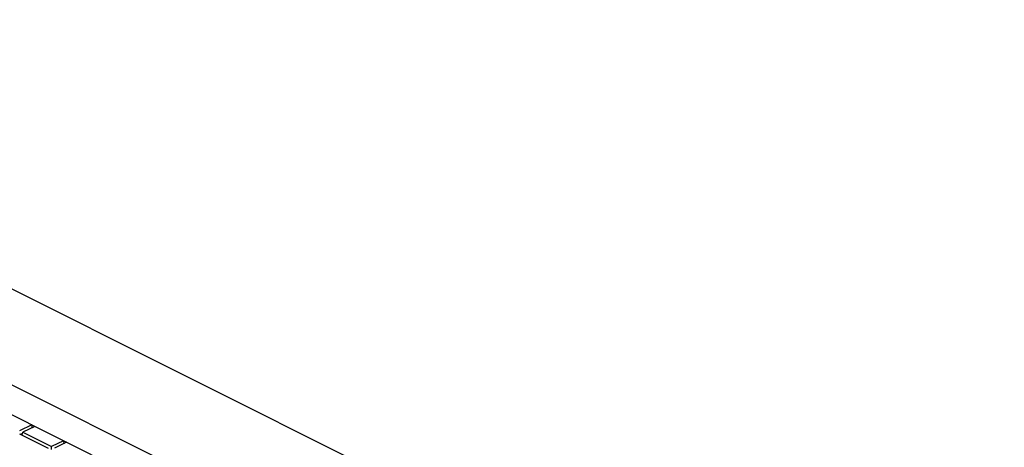
# Model space of a CAD drawing. Units: millimetres. Extents: x -92 to 92, y -167 to 167.
# Drawn here: x -11 to 44, y 143 to 167 of the extents above; entities that cross this region are included whole.
import ezdxf

# ---------------------------------------------------------------- set-up
doc = ezdxf.new("R2010")
doc.units = ezdxf.units.MM
doc.header["$LTSCALE"] = 16.335
doc.layers.add('IMPORT_IGES', color=7, linetype='CONTINUOUS')

msp = doc.modelspace()

# ---------------------------------------------------------------- linework, layer by layer
at = {"layer": 'IMPORT_IGES', "color": 7, "linetype": 'CONTINUOUS'}
for p, q in [((75.787, 102.745), (-52.022, 166.65)), ((79.029, 106.463), (-41.121, 166.538)), ((-49.079, 163.518), (69.45, 104.253)), ((-10.23, 144.093), (-10.906, 143.77)), ((-10.906, 143.601), (-9.311, 142.803)), ((-10.744, 143.615), (-10.842, 143.569)), ((-10.758, 143.527), (-10.734, 143.683)), ((-10.058, 144.007), (-10.734, 143.683)), ((-10.734, 143.683), (-9.138, 142.886)), ((-10.23, 144.093), (-10.219, 143.93)), ((-8.462, 143.209), (-9.138, 142.886)), ((-8.29, 143.123), (-8.966, 142.8)), ((-8.462, 143.209), (-8.451, 143.046)), ((-9.141, 142.717), (-9.138, 142.886))]:
    msp.add_line(p, q, dxfattribs=at)

doc.saveas('drawing.dxf')
